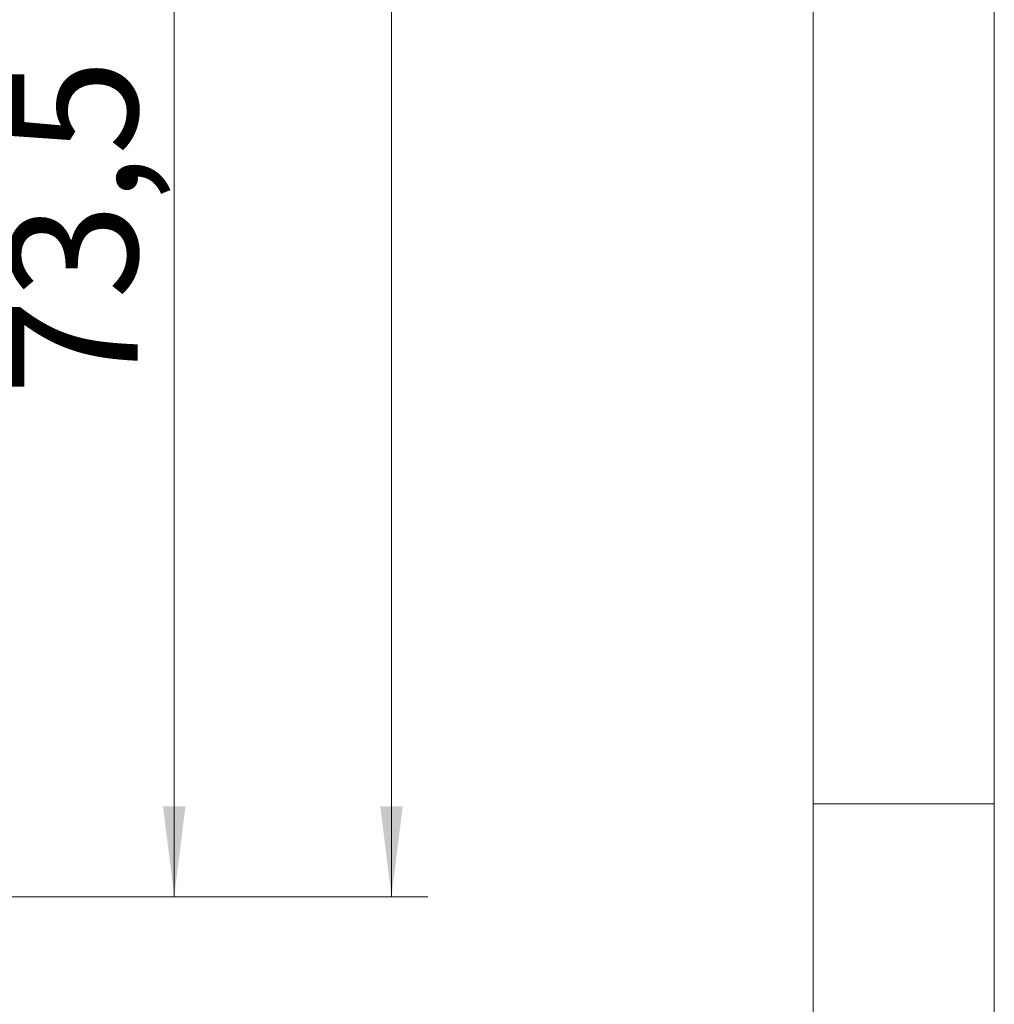
# Model space of a CAD drawing. Units: millimetres. Extents: x 0 to 210, y 0 to 297.
# Drawn here: x 183 to 210, y 99 to 127 of the extents above; entities that cross this region are included whole.
import ezdxf

# ---------------------------------------------------------------- set-up
doc = ezdxf.new("R2010")
doc.units = ezdxf.units.MM
doc.styles.add('SLDTEXTSTYLE0', font='TXT', dxfattribs={"width": 0.75})
doc.dimstyles.new('SLDDIMSTYLE1', dxfattribs={"dimtxt": 3.5, "dimasz": 2.5, "dimexe": 0, "dimexo": 0.0625, "dimgap": 0.875, "dimtad": 1, "dimlfac": 2, "dimrnd": 1e-09, "dimzin": 12, "dimdsep": 46, "dimtxsty": 'SLDTEXTSTYLE0', "dimsah": 1, "dimcen": 0.09, "dimadec": 0, "dimazin": 3, "dimtfac": 1, "dimtofl": 0, "dimtmove": 0, "dimatfit": 3, "dimfxl": 0, "dimfrac": 2, "dimtolj": 1, "dimtzin": 12, "dimarcsym": 0})

# ---------------------------------------------------------------- blocks, each defined once
blk = doc.blocks.new('_D_5')
at = {"color": 7, "linetype": 'Continuous', "lineweight": 0}
for p, q in [((166.353, 202.439), (194.353, 202.439)), ((193.353, 202.439), (193.353, 102.439)), ((166.353, 102.439), (194.353, 102.439))]:
    blk.add_line(p, q, dxfattribs=at)
for points in [[(193.353, 202.439), (193.043, 199.939), (193.663, 199.939)], [(193.353, 102.439), (193.663, 104.939), (193.043, 104.939)]]:
    blk.add_solid(points, dxfattribs=at)
at = {"color": 7, "linetype": 'Continuous', "lineweight": 0, "insert": (188.841, 148.56), "char_height": 3.5, "attachment_point": 1, "rotation": 90, "style": 'SLDTEXTSTYLE0'}
blk.add_mtext('200', dxfattribs=at)
blk = doc.blocks.new('_D_8')
at = {"color": 7, "linetype": 'Continuous', "lineweight": 0}
for p, q in [((166.353, 139.189), (188.353, 139.189)), ((187.353, 102.439), (187.353, 139.189)), ((166.353, 102.439), (188.353, 102.439))]:
    blk.add_line(p, q, dxfattribs=at)
for points in [[(187.353, 139.189), (187.043, 136.689), (187.663, 136.689)], [(187.353, 102.439), (187.663, 104.939), (187.043, 104.939)]]:
    blk.add_solid(points, dxfattribs=at)
at = {"color": 7, "linetype": 'Continuous', "lineweight": 0, "insert": (182.841, 116.289), "char_height": 3.5, "attachment_point": 1, "rotation": 90, "style": 'SLDTEXTSTYLE0'}
blk.add_mtext('73,5', dxfattribs=at)

msp = doc.modelspace()

# ---------------------------------------------------------------- linework, layer by layer
at = {"color": 7, "linetype": 'Continuous', "lineweight": 0}
for p, q in [((210, 297), (210, 0)), ((205, 5), (205, 292)), ((210, 105), (205, 105))]:
    msp.add_line(p, q, dxfattribs=at)

# ---------------------------------------------------------------- dimensions: what is measured, and where the dimension line sits
for base, p1, p2, picture, middle in [((193.3531, 102.4393), (165.3531, 202.4393), (165.3531, 102.4393), '_D_5', (193.3531, 152.4393)), ((187.3531, 139.1893), (165.3531, 102.4393), (165.3531, 139.1893), '_D_8', (187.3531, 120.8143))]:
    dim = msp.add_linear_dim(base=base, p1=p1, p2=p2, angle=90, dimstyle='SLDDIMSTYLE1', dxfattribs=at)
    dim.commit()
    dim.dimension.update_dxf_attribs({"geometry": picture, "text_midpoint": middle, "dimtype": 160})

doc.saveas('drawing.dxf')
